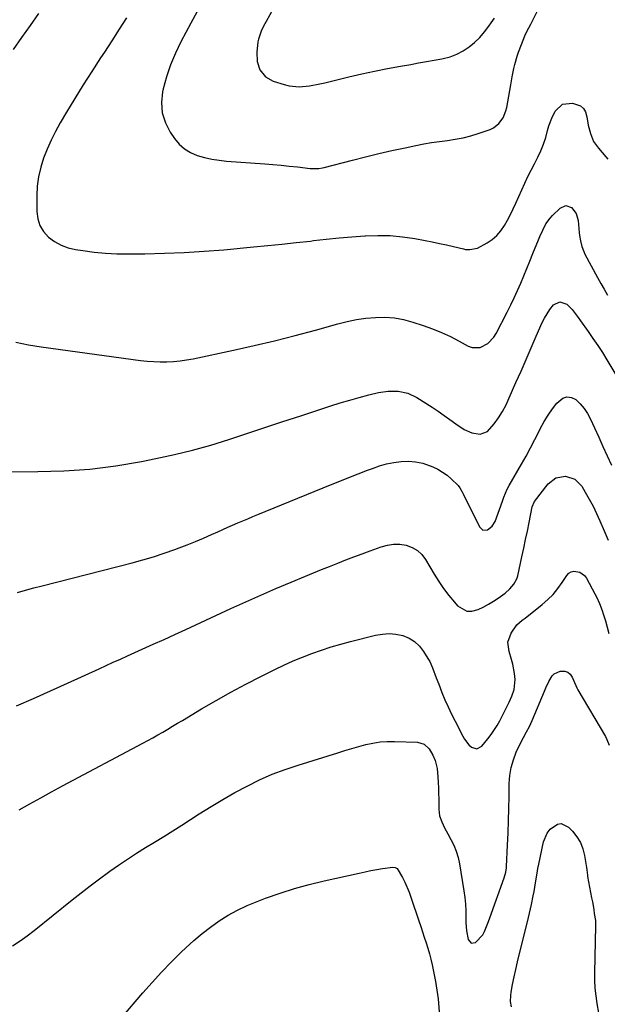
# Model space of a CAD drawing. Units: inches. Extents: x 1841541 to 1846808, y 415854 to 421178.
# Drawn here: x 1843873 to 1844143, y 417737 to 418189 of the extents above; entities that cross this region are included whole.
import ezdxf

# ---------------------------------------------------------------- set-up
doc = ezdxf.new("R2010")
doc.units = ezdxf.units.IN
doc.header["$MEASUREMENT"] = 0
doc.layers.add('7', color=7, linetype='Continuous')
doc.layers.add('8', color=7, linetype='Continuous')

msp = doc.modelspace()

# ---------------------------------------------------------------- linework, layer by layer
at = {"layer": '7', "color": 18}
for points in [[(1843991.24, 418197.4, 1872), (1843986.25, 418188.31, 1872), (1843985.03, 418186.03, 1872), (1843983.86, 418183.74, 1872), (1843982.63, 418180.13, 1872), (1843982.42, 418178.87, 1872), (1843981.87, 418174.11, 1872), (1843982, 418169.95, 1872), (1843983.34, 418166.01, 1872), (1843985.85, 418162.84, 1872), (1843989.4, 418160.88, 1872), (1843994.44, 418159.27, 1872), (1843996.73, 418158.71, 1872), (1844001.39, 418158.28, 1872), (1844006.12, 418158.78, 1872), (1844010.83, 418159.64, 1872), (1844013.16, 418160.16, 1872), (1844024.16, 418162.8, 1872), (1844030.05, 418164.15, 1872), (1844035.95, 418165.44, 1872), (1844041.87, 418166.62, 1872), (1844047.81, 418167.72, 1872), (1844052.58, 418168.57, 1872), (1844056.15, 418169.21, 1872), (1844059.71, 418169.85, 1872), (1844063.27, 418170.51, 1872), (1844066.83, 418171.17, 1872), (1844070.57, 418172.1, 1872), (1844073.64, 418173.21, 1872), (1844076.53, 418174.73, 1872), (1844079.29, 418176.54, 1872), (1844081.85, 418178.67, 1872), (1844084.24, 418180.95, 1872), (1844086.41, 418183.45, 1872), (1844088.42, 418186.1, 1872), (1844089.51, 418187.68, 1872), (1844091.02, 418189.8, 1872)], [(1843881.74, 418191.88, 1878), (1843877.82, 418186.43, 1878), (1843873.94, 418180.95, 1878), (1843870.1, 418175.45, 1878)], [(1843922.01, 418190, 1876), (1843918.71, 418184.66, 1876), (1843915.34, 418179.38, 1876), (1843911.91, 418174.13, 1876), (1843910.18, 418171.52, 1876), (1843906.16, 418165.36, 1876), (1843902.21, 418159.17, 1876), (1843898.35, 418152.91, 1876), (1843894.56, 418146.61, 1876), (1843891.63, 418141.66, 1876), (1843889.47, 418137.75, 1876), (1843887.45, 418133.78, 1876), (1843885.65, 418129.7, 1876), (1843884, 418125.54, 1876), (1843882.7, 418121.3, 1876), (1843881.7, 418117, 1876), (1843881.15, 418112.61, 1876), (1843880.9, 418108.18, 1876), (1843880.88, 418100.98, 1876), (1843881.32, 418097.65, 1876), (1843882.27, 418094.55, 1876), (1843883.99, 418091.8, 1876), (1843886.23, 418089.29, 1876), (1843889.05, 418087.26, 1876), (1843892.02, 418085.58, 1876), (1843895.24, 418084.41, 1876), (1843898.61, 418083.59, 1876), (1843901.99, 418083.07, 1876), (1843907.18, 418082.4, 1876), (1843912.39, 418081.89, 1876), (1843917.62, 418081.64, 1876), (1843922.86, 418081.56, 1876), (1843930.49, 418081.63, 1876), (1843939.55, 418081.83, 1876), (1843948.61, 418082.18, 1876), (1843957.65, 418082.75, 1876), (1843966.68, 418083.47, 1876), (1843980.33, 418084.74, 1876), (1843986.88, 418085.37, 1876), (1843993.44, 418086.03, 1876), (1843999.99, 418086.74, 1876), (1844006.53, 418087.47, 1876), (1844007.89, 418087.63, 1876), (1844013.76, 418088.27, 1876), (1844019.63, 418088.86, 1876), (1844025.51, 418089.37, 1876), (1844031.39, 418089.83, 1876), (1844031.73, 418089.85, 1876), (1844037.44, 418090.04, 1876), (1844043.13, 418089.93, 1876), (1844048.79, 418089.39, 1876), (1844054.44, 418088.55, 1876), (1844059.18, 418087.66, 1876), (1844062.44, 418087.03, 1876), (1844065.69, 418086.37, 1876), (1844068.94, 418085.66, 1876), (1844072.18, 418084.92, 1876), (1844076.8, 418083.83, 1876), (1844077.73, 418083.65, 1876), (1844079.6, 418083.51, 1876), (1844083.24, 418084.21, 1876), (1844087.59, 418086.64, 1876), (1844089.93, 418088.24, 1876), (1844092.07, 418090.06, 1876), (1844093.9, 418092.19, 1876), (1844095.52, 418094.52, 1876), (1844096.93, 418097.05, 1876), (1844098.29, 418099.6, 1876), (1844099.56, 418102.2, 1876), (1844100.78, 418104.82, 1876), (1844103.53, 418111.02, 1876), (1844104.9, 418114.04, 1876), (1844106.31, 418117.03, 1876), (1844107.77, 418120, 1876), (1844109.27, 418122.96, 1876), (1844110.82, 418125.93, 1876), (1844112.23, 418128.87, 1876), (1844113.47, 418131.9, 1876), (1844114.51, 418135, 1876), (1844115.35, 418138.17, 1876), (1844115.94, 418140.4, 1876), (1844117.23, 418143.87, 1876), (1844118.86, 418147.11, 1876), (1844122.2, 418150.27, 1876), (1844126.77, 418150.72, 1876), (1844130.41, 418149.47, 1876), (1844131.85, 418148.35, 1876), (1844132.78, 418146.79, 1876), (1844133.42, 418144.53, 1876), (1844134.03, 418140.63, 1876), (1844134.97, 418136.8, 1876), (1844136.46, 418133.21, 1876), (1844138.67, 418130.02, 1876), (1844142.1, 418126.07, 1876), (1844142.96, 418125.06, 1876)], [(1843954.52, 418192.87, 1874), (1843951.64, 418187.49, 1874), (1843947.05, 418178.88, 1874), (1843944.53, 418173.66, 1874), (1843942.29, 418168.34, 1874), (1843940.48, 418162.85, 1874), (1843938.95, 418157.26, 1874), (1843938.66, 418155.99, 1874), (1843938.17, 418151.08, 1874), (1843938.46, 418146.32, 1874), (1843939.92, 418141.78, 1874), (1843942.17, 418137.39, 1874), (1843944.13, 418134.53, 1874), (1843946.28, 418131.98, 1874), (1843948.69, 418129.78, 1874), (1843951.49, 418128.1, 1874), (1843954.56, 418126.77, 1874), (1843957.85, 418125.84, 1874), (1843961.18, 418125.07, 1874), (1843964.55, 418124.54, 1874), (1843967.96, 418124.17, 1874), (1843985.52, 418122.86, 1874), (1843989.26, 418122.56, 1874), (1843993.01, 418122.24, 1874), (1843996.75, 418121.86, 1874), (1844000.49, 418121.46, 1874), (1844006.37, 418120.8, 1874), (1844007.17, 418120.73, 1874), (1844010.38, 418120.76, 1874), (1844011.97, 418121.01, 1874), (1844012.75, 418121.19, 1874), (1844025.82, 418124.63, 1874), (1844031.82, 418126.16, 1874), (1844037.84, 418127.63, 1874), (1844043.88, 418129, 1874), (1844049.94, 418130.31, 1874), (1844054.91, 418131.34, 1874), (1844058.5, 418132.04, 1874), (1844062.1, 418132.67, 1874), (1844065.72, 418133.2, 1874), (1844069.34, 418133.66, 1874), (1844072.95, 418134.19, 1874), (1844076.53, 418134.87, 1874), (1844080.05, 418135.79, 1874), (1844083.53, 418136.86, 1874), (1844088.94, 418138.72, 1874), (1844090.44, 418139.41, 1874), (1844093.01, 418141.37, 1874), (1844094.94, 418144.08, 1874), (1844096.2, 418147.16, 1874), (1844096.59, 418148.8, 1874), (1844098.4, 418159.1, 1874), (1844099.09, 418162.9, 1874), (1844099.83, 418166.69, 1874), (1844100.25, 418168.57, 1874), (1844101.32, 418172.27, 1874), (1844101.96, 418174.09, 1874), (1844104.38, 418180.5, 1874), (1844105.08, 418182.16, 1874), (1844106.79, 418185.35, 1874), (1844107.61, 418186.96, 1874), (1844110.79, 418193.48, 1874)], [(1843871.26, 418041.06, 1878), (1843877.07, 418039.84, 1878), (1843882.95, 418038.86, 1878), (1843928.51, 418032.68, 1878), (1843931.53, 418032.35, 1878), (1843934.55, 418032.11, 1878), (1843937.59, 418032.02, 1878), (1843940.62, 418032.02, 1878), (1843943.66, 418032.19, 1878), (1843946.68, 418032.46, 1878), (1843949.68, 418032.9, 1878), (1843952.66, 418033.45, 1878), (1843971.13, 418037.35, 1878), (1843980.61, 418039.45, 1878), (1843990.06, 418041.67, 1878), (1843999.47, 418044.07, 1878), (1844008.85, 418046.59, 1878), (1844019.09, 418049.45, 1878), (1844023.35, 418050.5, 1878), (1844027.64, 418051.37, 1878), (1844031.97, 418051.98, 1878), (1844036.34, 418052.41, 1878), (1844040.7, 418052.46, 1878), (1844045.02, 418052.18, 1878), (1844049.27, 418051.39, 1878), (1844053.48, 418050.28, 1878), (1844058.26, 418048.72, 1878), (1844062.49, 418047.2, 1878), (1844066.65, 418045.52, 1878), (1844070.71, 418043.61, 1878), (1844074.69, 418041.54, 1878), (1844078.9, 418039.19, 1878), (1844080.73, 418038.53, 1878), (1844084.38, 418038.55, 1878), (1844087.89, 418040.39, 1878), (1844090.67, 418043.29, 1878), (1844091.77, 418045.02, 1878), (1844096.83, 418054.85, 1878), (1844098.47, 418058.13, 1878), (1844100.06, 418061.43, 1878), (1844101.58, 418064.76, 1878), (1844103.05, 418068.12, 1878), (1844104.46, 418071.5, 1878), (1844105.87, 418074.88, 1878), (1844107.25, 418078.27, 1878), (1844108.61, 418081.67, 1878), (1844111.16, 418088.07, 1878), (1844111.78, 418089.57, 1878), (1844113.11, 418092.52, 1878), (1844114.61, 418095.38, 1878), (1844116.49, 418097.97, 1878), (1844117.58, 418099.16, 1878), (1844121.09, 418102.62, 1878), (1844123.68, 418103.74, 1878), (1844126.35, 418102.8, 1878), (1844128.43, 418100.15, 1878), (1844129.36, 418096.9, 1878), (1844129.84, 418091.31, 1878), (1844129.98, 418090.03, 1878), (1844130.39, 418087.49, 1878), (1844131, 418084.99, 1878), (1844131.9, 418082.6, 1878), (1844132.46, 418081.44, 1878), (1844138.21, 418070.69, 1878), (1844139.72, 418067.97, 1878), (1844141.27, 418065.29, 1878), (1844142.91, 418062.66, 1878)], [(1843872, 417926.04, 1882), (1843875.79, 417927.16, 1882), (1843879.59, 417928.22, 1882), (1843883.41, 417929.23, 1882), (1843924.71, 417939.71, 1882), (1843929.64, 417941.05, 1882), (1843934.54, 417942.49, 1882), (1843939.38, 417944.1, 1882), (1843944.19, 417945.82, 1882), (1843946.19, 417946.57, 1882), (1843949.96, 417948.03, 1882), (1843953.71, 417949.54, 1882), (1843957.43, 417951.12, 1882), (1843961.13, 417952.75, 1882), (1843963.94, 417954.02, 1882), (1843966.22, 417955.05, 1882), (1843968.51, 417956.06, 1882), (1843970.8, 417957.06, 1882), (1843973.1, 417958.05, 1882), (1843975.4, 417959.02, 1882), (1843977.71, 417959.99, 1882), (1843980.02, 417960.95, 1882), (1843982.33, 417961.9, 1882), (1844015.67, 417975.47, 1882), (1844019.93, 417977.19, 1882), (1844024.19, 417978.9, 1882), (1844028.46, 417980.59, 1882), (1844032.73, 417982.26, 1882), (1844034.91, 417983.11, 1882), (1844038.13, 417984.22, 1882), (1844041.4, 417985.14, 1882), (1844044.73, 417985.8, 1882), (1844048.1, 417986.29, 1882), (1844051.5, 417986.38, 1882), (1844054.79, 417986.15, 1882), (1844058.01, 417985.44, 1882), (1844062.71, 417983.77, 1882), (1844065, 417982.68, 1882), (1844067.18, 417981.43, 1882), (1844069.21, 417979.94, 1882), (1844071.14, 417978.3, 1882), (1844074.3, 417975.23, 1882), (1844075.13, 417974.13, 1882), (1844076.42, 417971.67, 1882), (1844076.73, 417971.05, 1882), (1844084.02, 417956.23, 1882), (1844085.64, 417954.8, 1882), (1844087.79, 417954.92, 1882), (1844089.92, 417956.5, 1882), (1844091.27, 417958.78, 1882), (1844094.57, 417968.09, 1882), (1844095.26, 417969.94, 1882), (1844096.84, 417973.56, 1882), (1844097.77, 417975.29, 1882), (1844103.37, 417985.02, 1882), (1844105.47, 417988.75, 1882), (1844107.52, 417992.5, 1882), (1844109.5, 417996.3, 1882), (1844111.43, 418000.12, 1882), (1844112.16, 418001.6, 1882), (1844113.79, 418004.63, 1882), (1844115.56, 418007.57, 1882), (1844117.53, 418010.38, 1882), (1844119.63, 418013.1, 1882), (1844122.3, 418015.36, 1882), (1844124.23, 418016.01, 1882), (1844126.25, 418015.67, 1882), (1844128.32, 418014.65, 1882), (1844130.31, 418012.67, 1882), (1844132.11, 418010.55, 1882), (1844133.63, 418008.21, 1882), (1844134.97, 418005.74, 1882), (1844136.87, 418001.64, 1882), (1844138.83, 417997.38, 1882), (1844140.77, 417993.12, 1882), (1844142.69, 417988.86, 1882), (1844144.61, 417984.58, 1882)], [(1843871.61, 417874.11, 1884), (1843879.43, 417877.52, 1884), (1843887.23, 417881, 1884), (1843895.02, 417884.51, 1884), (1843909.46, 417891.09, 1884), (1843912.74, 417892.59, 1884), (1843916.03, 417894.08, 1884), (1843919.32, 417895.57, 1884), (1843922.61, 417897.05, 1884), (1843929.32, 417900.08, 1884), (1843934.31, 417902.34, 1884), (1843939.31, 417904.6, 1884), (1843944.29, 417906.89, 1884), (1843949.27, 417909.18, 1884), (1843970, 417918.75, 1884), (1843976.87, 417921.87, 1884), (1843983.76, 417924.94, 1884), (1843990.68, 417927.93, 1884), (1843997.63, 417930.87, 1884), (1844004.17, 417933.59, 1884), (1844007.87, 417935.12, 1884), (1844011.57, 417936.63, 1884), (1844015.29, 417938.12, 1884), (1844019.01, 417939.6, 1884), (1844022.74, 417941.06, 1884), (1844026.47, 417942.5, 1884), (1844030.22, 417943.9, 1884), (1844033.97, 417945.3, 1884), (1844039.02, 417947.15, 1884), (1844041.85, 417947.91, 1884), (1844044.69, 417948.33, 1884), (1844047.57, 417948.24, 1884), (1844050.47, 417947.82, 1884), (1844053.16, 417946.81, 1884), (1844055.57, 417945.44, 1884), (1844057.59, 417943.53, 1884), (1844059.33, 417941.26, 1884), (1844063.26, 417934.56, 1884), (1844065.37, 417931.19, 1884), (1844067.6, 417927.91, 1884), (1844070.02, 417924.76, 1884), (1844072.57, 417921.71, 1884), (1844074.04, 417920.04, 1884), (1844078.24, 417917.58, 1884), (1844080.59, 417917.54, 1884), (1844083.42, 417918.26, 1884), (1844085.82, 417919.43, 1884), (1844088.17, 417920.69, 1884), (1844090.44, 417922.08, 1884), (1844092.66, 417923.57, 1884), (1844095.81, 417925.85, 1884), (1844097.99, 417927.77, 1884), (1844099.91, 417929.93, 1884), (1844101.22, 417932.42, 1884), (1844101.64, 417933.79, 1884), (1844103.58, 417942.56, 1884), (1844104.43, 417946.48, 1884), (1844105.26, 417950.39, 1884), (1844106.06, 417954.32, 1884), (1844106.85, 417958.25, 1884), (1844108.26, 417965.46, 1884), (1844109.3, 417967.84, 1884), (1844115.58, 417975.96, 1884), (1844119.12, 417978.74, 1884), (1844123.55, 417979.53, 1884), (1844127.85, 417978.15, 1884), (1844131.02, 417974.93, 1884), (1844132.63, 417972.23, 1884), (1844134.46, 417969.01, 1884), (1844136.2, 417965.74, 1884), (1844137.82, 417962.41, 1884), (1844139.35, 417959.04, 1884), (1844141.34, 417954.42, 1884), (1844143.18, 417950.11, 1884)], [(1843872.79, 417826.3, 1886), (1843877.73, 417829.1, 1886), (1843882.69, 417831.87, 1886), (1843887.68, 417834.59, 1886), (1843892.68, 417837.29, 1886), (1843929.6, 417856.96, 1886), (1843931.9, 417858.2, 1886), (1843934.19, 417859.46, 1886), (1843936.46, 417860.75, 1886), (1843938.72, 417862.06, 1886), (1843940.98, 417863.38, 1886), (1843943.23, 417864.71, 1886), (1843945.47, 417866.05, 1886), (1843947.71, 417867.39, 1886), (1843956.52, 417872.67, 1886), (1843963.21, 417876.58, 1886), (1843969.95, 417880.38, 1886), (1843976.78, 417884.02, 1886), (1843983.67, 417887.57, 1886), (1843990.13, 417890.8, 1886), (1843994.32, 417892.8, 1886), (1843998.56, 417894.72, 1886), (1844002.85, 417896.49, 1886), (1844007.19, 417898.16, 1886), (1844011.58, 417899.69, 1886), (1844016, 417901.13, 1886), (1844020.47, 417902.42, 1886), (1844024.96, 417903.62, 1886), (1844036.4, 417906.5, 1886), (1844039.53, 417907.02, 1886), (1844042.65, 417907.22, 1886), (1844045.76, 417906.92, 1886), (1844048.86, 417906.3, 1886), (1844051.74, 417905.11, 1886), (1844054.33, 417903.56, 1886), (1844056.52, 417901.47, 1886), (1844058.44, 417899.03, 1886), (1844060.44, 417895.77, 1886), (1844061.23, 417894.38, 1886), (1844062.58, 417891.49, 1886), (1844064.21, 417886.96, 1886), (1844065.36, 417883.96, 1886), (1844066.86, 417880.21, 1886), (1844068.25, 417876.87, 1886), (1844069.7, 417873.55, 1886), (1844071.25, 417870.28, 1886), (1844072.85, 417867.03, 1886), (1844076.39, 417860.13, 1886), (1844077.23, 417858.72, 1886), (1844079.26, 417856.2, 1886), (1844080.45, 417855.08, 1886), (1844082.88, 417854.33, 1886), (1844085.13, 417855.51, 1886), (1844087.99, 417858.91, 1886), (1844089.51, 417860.86, 1886), (1844092.23, 417865, 1886), (1844093.41, 417867.17, 1886), (1844097.67, 417875.71, 1886), (1844098.95, 417878.59, 1886), (1844099.95, 417881.56, 1886), (1844100.51, 417886.16, 1886), (1844100.23, 417888.94, 1886), (1844099.42, 417893.24, 1886), (1844098.84, 417895.35, 1886), (1844097.65, 417898.97, 1886), (1844097.16, 417903.31, 1886), (1844098.58, 417907.44, 1886), (1844101.19, 417911.34, 1886), (1844103.74, 417913.37, 1886), (1844105.04, 417914.37, 1886), (1844112.85, 417920.56, 1886), (1844115.44, 417922.83, 1886), (1844117.87, 417925.25, 1886), (1844120.04, 417927.89, 1886), (1844122.06, 417930.68, 1886), (1844124.19, 417933.97, 1886), (1844125.13, 417934.95, 1886), (1844126.19, 417935.65, 1886), (1844127.43, 417935.93, 1886), (1844130.14, 417935.47, 1886), (1844132.33, 417933.86, 1886), (1844133.17, 417932.71, 1886), (1844136.99, 417925.57, 1886), (1844137.75, 417924.08, 1886), (1844139.13, 417921.03, 1886), (1844140.32, 417917.9, 1886), (1844140.86, 417916.32, 1886), (1844141.85, 417913.12, 1886), (1844143.52, 417907.28, 1886)], [(1843869.83, 417763.89, 1888), (1843873.23, 417766.13, 1888), (1843876.52, 417768.52, 1888), (1843879.75, 417771.01, 1888), (1843897.12, 417785.03, 1888), (1843901.24, 417788.29, 1888), (1843905.4, 417791.52, 1888), (1843909.61, 417794.67, 1888), (1843913.85, 417797.77, 1888), (1843914.43, 417798.18, 1888), (1843918.45, 417801, 1888), (1843922.51, 417803.75, 1888), (1843926.63, 417806.4, 1888), (1843930.8, 417808.98, 1888), (1843934.99, 417811.53, 1888), (1843939.16, 417814.11, 1888), (1843943.32, 417816.72, 1888), (1843947.46, 417819.35, 1888), (1843955.49, 417824.52, 1888), (1843960.88, 417827.88, 1888), (1843966.33, 417831.14, 1888), (1843971.85, 417834.26, 1888), (1843977.44, 417837.28, 1888), (1843983.13, 417840.07, 1888), (1843988.92, 417842.64, 1888), (1843994.83, 417844.89, 1888), (1844000.84, 417846.92, 1888), (1844019.11, 417852.54, 1888), (1844022.3, 417853.51, 1888), (1844025.5, 417854.45, 1888), (1844028.71, 417855.36, 1888), (1844031.93, 417856.26, 1888), (1844035.17, 417856.98, 1888), (1844038.43, 417857.51, 1888), (1844041.73, 417857.74, 1888), (1844045.04, 417857.78, 1888), (1844055.66, 417857.41, 1888), (1844058.68, 417856.56, 1888), (1844060.96, 417854.41, 1888), (1844062.69, 417851.46, 1888), (1844063.68, 417849.05, 1888), (1844064.37, 417846.54, 1888), (1844064.59, 417845.26, 1888), (1844064.95, 417841.5, 1888), (1844065.13, 417838.96, 1888), (1844065.26, 417836.42, 1888), (1844065.34, 417833.87, 1888), (1844065.38, 417831.33, 1888), (1844065.4, 417826.63, 1888), (1844065.75, 417823.66, 1888), (1844066.73, 417820.82, 1888), (1844068.08, 417818.09, 1888), (1844069.52, 417815.39, 1888), (1844070.97, 417812.77, 1888), (1844072.28, 417810.07, 1888), (1844073.41, 417807.3, 1888), (1844074.24, 417804.43, 1888), (1844074.88, 417801.5, 1888), (1844076.92, 417789.12, 1888), (1844077.34, 417786.09, 1888), (1844077.66, 417783.05, 1888), (1844077.83, 417780, 1888), (1844077.89, 417776.94, 1888), (1844077.88, 417774.54, 1888), (1844078.09, 417770.84, 1888), (1844078.85, 417766.75, 1888), (1844080.24, 417765.18, 1888), (1844082.32, 417765.44, 1888), (1844085.56, 417768.92, 1888), (1844086.37, 417770.44, 1888), (1844087.66, 417773.57, 1888), (1844088.27, 417775.15, 1888), (1844088.85, 417776.74, 1888), (1844095.41, 417795.09, 1888), (1844096.18, 417797.69, 1888), (1844096.5, 417799.69, 1888), (1844096.55, 417800.36, 1888), (1844096.99, 417810.16, 1888), (1844097.22, 417815.73, 1888), (1844097.4, 417821.31, 1888), (1844097.53, 417826.88, 1888), (1844097.63, 417832.46, 1888), (1844097.7, 417838.47, 1888), (1844097.98, 417842.17, 1888), (1844098.57, 417845.8, 1888), (1844099.63, 417849.32, 1888), (1844100.99, 417852.77, 1888), (1844102.97, 417856.94, 1888), (1844104.25, 417859.54, 1888), (1844105.63, 417862.09, 1888), (1844106.98, 417864.66, 1888), (1844108.19, 417867.29, 1888), (1844113.94, 417880.86, 1888), (1844114.57, 417882.31, 1888), (1844115.88, 417885.19, 1888), (1844117.41, 417887.83, 1888), (1844118.42, 417888.83, 1888), (1844121.08, 417889.97, 1888), (1844123.18, 417889.97, 1888), (1844124.59, 417889.55, 1888), (1844125.72, 417888.6, 1888), (1844126.66, 417887.3, 1888), (1844128.36, 417883.41, 1888), (1844128.82, 417882.29, 1888), (1844129.23, 417881.49, 1888), (1844141.87, 417859.96, 1888), (1844142.54, 417858.7, 1888), (1844143.65, 417856.07, 1888)]]:
    msp.add_polyline3d(points, dxfattribs=at)
at = {"layer": '8', "color": 18}
for points in [[(1843858.1, 417981.57, 1880), (1843881.38, 417981.61, 1880), (1843893.36, 417981.97, 1880), (1843905.3, 417982.8, 1880), (1843917.17, 417984.32, 1880), (1843928.99, 417986.29, 1880), (1843935.59, 417987.6, 1880), (1843944.04, 417989.43, 1880), (1843952.43, 417991.47, 1880), (1843960.74, 417993.82, 1880), (1843969, 417996.39, 1880), (1843969.09, 417996.42, 1880), (1843977.35, 417999.15, 1880), (1843985.62, 418001.87, 1880), (1843993.88, 418004.59, 1880), (1844002.15, 418007.29, 1880), (1844015.8, 418011.75, 1880), (1844020.15, 418013.12, 1880), (1844024.52, 418014.42, 1880), (1844028.91, 418015.63, 1880), (1844033.32, 418016.78, 1880), (1844037.69, 418017.86, 1880), (1844042.2, 418018.58, 1880), (1844046.78, 418018.54, 1880), (1844051.2, 418017.59, 1880), (1844055.27, 418015.62, 1880), (1844062.29, 418011.12, 1880), (1844065.07, 418009.3, 1880), (1844067.82, 418007.44, 1880), (1844070.54, 418005.52, 1880), (1844073.23, 418003.57, 1880), (1844076.98, 418000.95, 1880), (1844080.64, 417999.34, 1880), (1844084.47, 417998.8, 1880), (1844087.73, 418000.04, 1880), (1844090.82, 418003.55, 1880), (1844092.81, 418006.37, 1880), (1844094.66, 418009.27, 1880), (1844096.29, 418012.3, 1880), (1844097.77, 418015.41, 1880), (1844100.83, 418022.48, 1880), (1844103.14, 418027.79, 1880), (1844105.46, 418033.1, 1880), (1844107.78, 418038.41, 1880), (1844110.11, 418043.72, 1880), (1844112.88, 418050.01, 1880), (1844113.92, 418052.11, 1880), (1844116.4, 418056.06, 1880), (1844118.03, 418058.14, 1880), (1844121, 418059.6, 1880), (1844124.11, 418058.46, 1880), (1844126.61, 418056.05, 1880), (1844129.36, 418052.31, 1880), (1844130.44, 418050.79, 1880), (1844133.93, 418045.98, 1880), (1844136.18, 418042.79, 1880), (1844138.37, 418039.56, 1880), (1844140.48, 418036.28, 1880), (1844142.54, 418032.96, 1880), (1844146.67, 418026.08, 1880)], [(1844098.77, 417735.9, 1890), (1844098.37, 417738.4, 1890), (1844098.41, 417741.05, 1890), (1844098.66, 417742.58, 1890), (1844099.27, 417746.1, 1890), (1844099.94, 417749.62, 1890), (1844100.71, 417753.11, 1890), (1844101.53, 417756.59, 1890), (1844106.62, 417776.96, 1890), (1844107.1, 417778.93, 1890), (1844107.99, 417782.89, 1890), (1844108.77, 417786.88, 1890), (1844109.13, 417788.88, 1890), (1844109.8, 417792.88, 1890), (1844110.53, 417797.25, 1890), (1844110.93, 417799.34, 1890), (1844111.35, 417801.42, 1890), (1844113.48, 417811.61, 1890), (1844115.12, 417815.69, 1890), (1844116.48, 417817.4, 1890), (1844119.88, 417819.74, 1890), (1844121.63, 417820, 1890), (1844124.97, 417818.43, 1890), (1844126.83, 417816.51, 1890), (1844128.82, 417814.01, 1890), (1844130.46, 417811.34, 1890)], [(1844130.46, 417811.34, 1890), (1844131.57, 417808.42, 1890), (1844132.33, 417805.31, 1890), (1844133.13, 417799.85, 1890), (1844133.28, 417798.83, 1890), (1844133.62, 417796.29, 1890), (1844133.71, 417795.79, 1890), (1844135.57, 417785.96, 1890), (1844135.89, 417784.18, 1890), (1844136.5, 417780.59, 1890), (1844136.78, 417778.8, 1890), (1844137.27, 417775.54, 1890), (1844137.33, 417774.51, 1890), (1844137.33, 417773.81, 1890), (1844137.33, 417773.47, 1890), (1844137.32, 417773.12, 1890), (1844136.84, 417751.49, 1890), (1844136.87, 417747.95, 1890), (1844137.05, 417744.42, 1890), (1844137.44, 417740.91, 1890), (1844137.98, 417737.41, 1890), (1844138.72, 417733.18, 1890)], [(1843919.9, 417730.95, 1890), (1843929.54, 417742.3, 1890), (1843933.78, 417747.13, 1890), (1843938.12, 417751.86, 1890), (1843942.6, 417756.46, 1890), (1843947.19, 417760.96, 1890), (1843949.38, 417763.05, 1890), (1843953.02, 417766.34, 1890), (1843956.76, 417769.51, 1890), (1843960.65, 417772.49, 1890), (1843964.65, 417775.35, 1890), (1843968.8, 417777.95, 1890), (1843973.06, 417780.34, 1890), (1843977.48, 417782.42, 1890), (1843982.01, 417784.29, 1890), (1843985.94, 417785.74, 1890), (1843992.55, 417788.05, 1890), (1843999.22, 417790.17, 1890), (1844005.96, 417792.03, 1890), (1844012.76, 417793.7, 1890), (1844028.92, 417797.34, 1890), (1844031.58, 417797.9, 1890), (1844034.25, 417798.43, 1890), (1844036.93, 417798.9, 1890), (1844039.62, 417799.33, 1890), (1844044.25, 417800.01, 1890), (1844045.35, 417799.94, 1890), (1844046.31, 417799.41, 1890), (1844048.76, 417795.23, 1890), (1844049.87, 417793.06, 1890), (1844051.82, 417788.61, 1890), (1844052.64, 417786.32, 1890), (1844056.26, 417775.36, 1890), (1844057.09, 417772.85, 1890), (1844057.92, 417770.34, 1890), (1844058.75, 417767.83, 1890), (1844059.59, 417765.33, 1890), (1844060.37, 417762.81, 1890), (1844061.1, 417760.27, 1890), (1844061.73, 417757.71, 1890), (1844062.31, 417755.14, 1890), (1844063.86, 417747.48, 1890), (1844064.23, 417745.51, 1890), (1844064.56, 417743.53, 1890), (1844065.09, 417739.55, 1890), (1844065.29, 417737.55, 1890), (1844065.63, 417733.55, 1890)]]:
    msp.add_polyline3d(points, dxfattribs=at)

doc.saveas('drawing.dxf')
